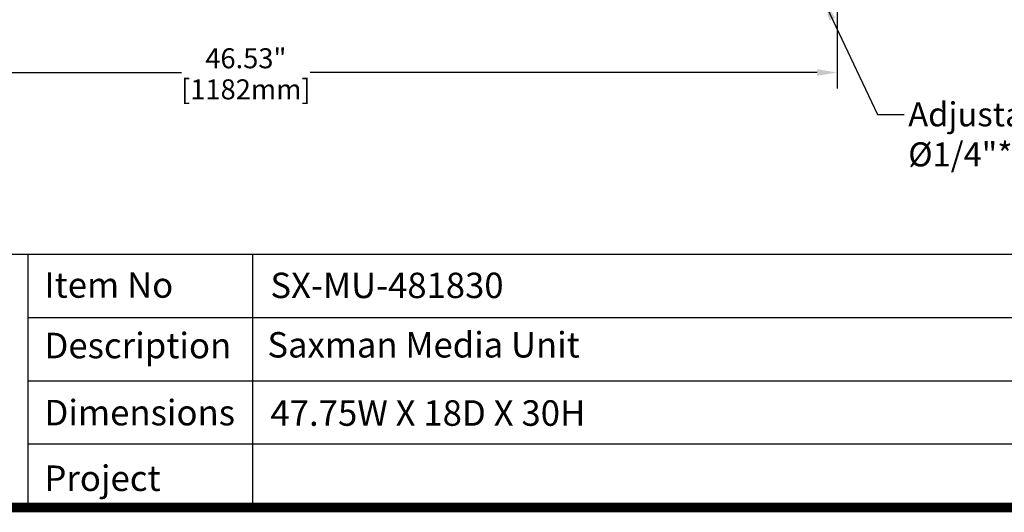
# Model space of a CAD drawing. Units: millimetres. Extents: x -31231 to -27621, y 75150 to 77709.
# Drawn here: x -30660 to -29676, y 75150 to 75642 of the extents above; entities that cross this region are included whole.
import ezdxf
from ezdxf.enums import TextEntityAlignment as Align

# ---------------------------------------------------------------- set-up
doc = ezdxf.new("R2010")
doc.units = ezdxf.units.MM
doc.header["$LTSCALE"] = 5
doc.header["$PDMODE"] = 3
doc.layers.add('1', color=7, linetype='Continuous')
doc.layers.add('Net Dim', color=5, linetype='Continuous', lineweight=9)
doc.styles.add('NDC_STD', font='arial.ttf')
doc.styles.get("Standard").update_dxf_attribs({"font": 'arial.ttf'})
doc.dimstyles.new('NDC_11 (in-mm)', dxfattribs={"dimscale": 8, "dimtxt": 2.5, "dimasz": 2.5, "dimexe": 2, "dimexo": 1, "dimgap": 0.5, "dimtad": 0, "dimlfac": 0.03937, "dimzin": 9, "dimdsep": 46, "dimtxsty": 'NDC_STD', "dimcen": 0, "dimclrt": 256, "dimadec": 0, "dimazin": 0, "dimtfac": 1, "dimtmove": 0, "dimatfit": 3, "dimfxl": 0.18, "dimfrac": 2, "dimtolj": 1, "dimtzin": 0, "dimarcsym": 0})

# ---------------------------------------------------------------- blocks, each defined once
blk = doc.blocks.new('*D29')
at = {"layer": 'Defpoints', "color": 0, "transparency": 16777216}
for p in [(-31025.29, 75666.87), (-29843.55, 75666.87), (-29843.55, 75589.47)]:
    blk.add_point(p, dxfattribs=at)
at = {"layer": 'Net Dim', "color": 0, "lineweight": -2, "transparency": 16777216}
for p, q in [((-31025.29, 75658.87), (-31025.29, 75573.47)), ((-29843.55, 75658.87), (-29843.55, 75573.47)), ((-31005.29, 75589.47), (-30498.68, 75589.47)), ((-29863.55, 75589.47), (-30370.17, 75589.47))]:
    blk.add_line(p, q, dxfattribs=at)
at = {"layer": 'Net Dim', "color": 0, "transparency": 16777216}
for points in [[(-31005.29, 75592.8), (-31005.29, 75586.13), (-31025.29, 75589.47)], [(-29863.55, 75592.8), (-29863.55, 75586.13), (-29843.55, 75589.47)]]:
    blk.add_solid(points, dxfattribs=at)
at = {"layer": 'Net Dim', "transparency": 16777216, "char_height": 20, "attachment_point": 5, "style": 'NDC_STD'}
for s, insert in [('\\A1;46.53"', (-30434.42, 75603.69)), ('\\A1;[1182mm]', (-30434.42, 75572.65))]:
    blk.add_mtext(s, dxfattribs=dict(at, insert=insert))

msp = doc.modelspace()

# ---------------------------------------------------------------- linework, layer by layer
for p, q in [((-27625.415, 75407.628), (-31226.448, 75407.628)), ((-28424.655, 75344.416), (-30652.044, 75344.416)), ((-28424.655, 75281.205), (-30652.044, 75281.205)), ((-28424.655, 75217.993), (-30652.044, 75217.993))]:
    msp.add_line(p, q)
at = {"layer": '1', "color": 0, "linetype": 'Continuous', "const_width": 9.574}
msp.add_lwpolyline([(-31226.448, 75154.781), (-31226.448, 77704.35), (-27625.415, 77704.35), (-27625.415, 75154.781)], close=True, dxfattribs=at)
at = {"layer": '1', "color": 0, "linetype": 'Continuous'}
for points in [[(-30652.044, 75154.781), (-30652.044, 75407.628)], [(-30427.279, 75154.781), (-30427.279, 75407.628)]]:
    msp.add_lwpolyline(points, dxfattribs=at)

# ---------------------------------------------------------------- texts
at = {"insert": (-29772.366, 75559.676), "char_height": 24, "attachment_point": 1, "style": 'NDC_STD'}
msp.add_mtext('\\A1;Adjustable Glides:\\P%%C1/4"*%%C3/4"(19mm)', dxfattribs=at)
at = {"char_height": 25.48247, "attachment_point": 1, "style": 'NDC_STD'}
for s, width, heights, insert in [('{\\fArial|b1|i0|c0|p34;Item No}', 190.89663, [0], (-30635.726, 75389.885)), ('{\\fArial|b1|i0|c0|p34;Description}', 190.89663, [0], (-30635.726, 75329.391)), ('{\\fArial|b1|i0|c0|p34;Dimensions}', 190.89663, [0], (-30635.726, 75262.346)), ('47.75W X 18D X 30H', 484.37868, [26.039], (-30409.876, 75261.929)), ('{\\fArial|b1|i0|c0|p34;Project}', 190.89663, [0], (-30635.808, 75196.778))]:
    msp.add_mtext_dynamic_manual_height_columns(s, width=width, gutter_width=0.319, heights=heights, dxfattribs=dict(at, insert=insert))
at = {"layer": '1', "color": 0, "linetype": 'Continuous'}
msp.add_text('Saxman Media Unit', height=25.39641, dxfattribs=at).set_placement((-30412.908, 75317.364), align=Align.MIDDLE_LEFT)
at = {"layer": '1', "color": 0, "linetype": 'Continuous', "insert": (-30409.876, 75389.468), "char_height": 25.39641, "attachment_point": 1}
msp.add_mtext_dynamic_manual_height_columns('SX-MU-481830', width=430.03128, gutter_width=0.319, heights=[0], dxfattribs=at)

# ---------------------------------------------------------------- dimensions: what is measured, and where the dimension line sits
at = {"layer": 'Net Dim'}
dim = msp.add_linear_dim(base=(-29843.555, 75589.468), p1=(-31025.294, 75666.868), p2=(-29843.555, 75666.868), dimstyle='NDC_11 (in-mm)', override={"dimpost": '"\\X'}, dxfattribs=at)
dim.commit()
dim.dimension.update_dxf_attribs({"geometry": '*D29', "text_midpoint": (-30434.425, 75589.468)})

# ---------------------------------------------------------------- leaders
msp.add_leader([(-29856.61, 75660.868), (-29803.046, 75547.676), (-29776.366, 75547.676)], dimstyle='NDC_11 (in-mm)', override={"dimgap": 0.5, "dimtad": 0})

doc.saveas('drawing.dxf')
